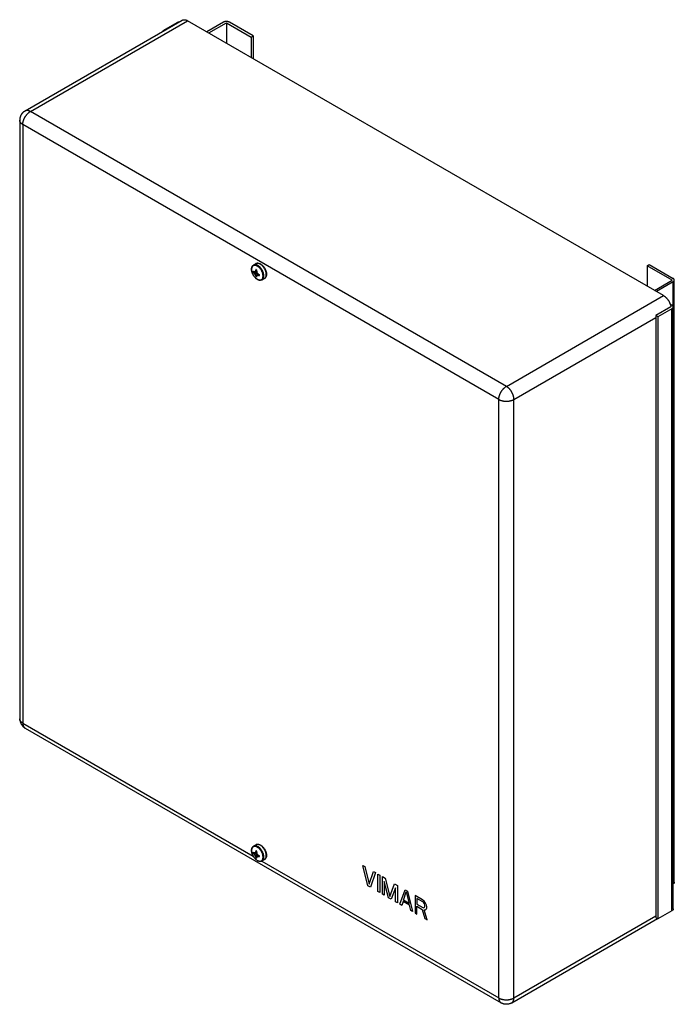
# Model space of a CAD drawing. Units: millimetres. Extents: x -154 to 153, y -231 to 230.
import ezdxf

# ---------------------------------------------------------------- set-up
doc = ezdxf.new("R2010")
doc.units = ezdxf.units.MM
doc.header["$LTSCALE"] = 16.335
doc.layers.get('0').update_dxf_attribs({"linetype": 'CONTINUOUS'})
for name, color, linetype in [('ASSI', 7, 'CONTINUOUS'), ('CURVE', 7, 'CONTINUOUS'), ('RACCORDO', 7, 'CONTINUOUS')]:
    doc.layers.add(name, color=color, linetype=linetype)

msp = doc.modelspace()

# ---------------------------------------------------------------- linework, layer by layer
at = {"color": 7, "linetype": 'CONTINUOUS'}
for p, q in [((-65.12, 223.55), (-56.84, 228.33)), ((-56.84, 228.33), (-56.84, 218.77)), ((-56.84, 228.33), (-45.17, 221.59)), ((-86.54, 224.49), (-86.54, 224.3)), ((-45.17, 221.59), (-44.26, 222.12)), ((-44.11, 114.96), (-43, 115.6)), ((-43.72, 111.85), (-44.29, 111.74)), ((-43.81, 111.18), (-42.66, 111.91)), ((-43.81, 111.85), (-43.8, 111.85)), ((-43.81, 111.18), (-43.8, 111.16)), ((-42.66, 111.88), (-43.8, 111.16)), ((-43.8, 111.85), (-43.77, 111.85)), ((-43.75, 111.08), (-43.8, 111.16)), ((-43.77, 111.85), (-43.75, 111.85)), ((-42.67, 112.17), (-43.46, 111.84)), ((-43.46, 110.71), (-42.49, 111.27)), ((-43.3, 112.09), (-43.25, 112.17)), ((-42.67, 112.42), (-43.25, 112.17)), ((-43.24, 112.18), (-43.25, 112.17)), ((-43.25, 110.2), (-42.05, 110.83)), ((-43.24, 112.18), (-42.67, 112.43)), ((-43.24, 110.18), (-42.03, 110.81)), ((-42.66, 112.05), (-43.22, 111.94)), ((-42.65, 111.84), (-42.65, 111.82)), ((-42.54, 111.45), (-42.52, 111.36)), ((-42.52, 111.36), (-42.49, 111.28)), ((-42.49, 111.28), (-42.39, 111.17)), ((-41.8, 110.67), (-42.49, 110.15)), ((-42.39, 111.17), (-42.33, 111.1)), ((-42.33, 111.1), (-42.26, 111.03)), ((-41.91, 110.74), (-42.27, 110.31)), ((-42.26, 111.03), (-42.16, 110.93)), ((-42.09, 110.86), (-42.08, 110.85)), ((140.09, 114.62), (141.01, 115.15)), ((151.75, 107.89), (140.09, 114.62)), ((-43.25, 110.2), (-43.24, 110.18)), ((-42.61, 109.92), (-42.99, 109.49)), ((-42.65, 109.85), (-42.65, 109.84)), ((-42.5, 110.12), (-42.58, 109.97)), ((-42.49, 110.15), (-42.5, 110.12)), ((-42.19, 110.16), (-42.23, 110.16)), ((-42.09, 110.17), (-42.19, 110.16)), ((-42.09, 110.17), (-41.59, 110.55)), ((-42.09, 110.17), (-42.08, 110.18)), ((-42.08, 110.18), (-41.58, 110.54)), ((-40.11, 108.03), (-39, 108.67)), ((143.48, 103.11), (151.75, 107.89)), ((145.11, 90.74), (145.11, -190.94)), ((-44.11, -156.92), (-43, -156.29)), ((-43.72, -160.04), (-44.29, -160.15)), ((-43.81, -160.71), (-42.66, -159.98)), ((-43.81, -160.04), (-43.8, -160.04)), ((-43.81, -160.71), (-43.8, -160.72)), ((-42.66, -160), (-43.8, -160.72)), ((-43.8, -160.04), (-43.77, -160.04)), ((-43.75, -160.8), (-43.8, -160.72)), ((-43.77, -160.04), (-43.75, -160.04)), ((-42.67, -159.71), (-43.46, -160.05)), ((-43.46, -161.17), (-42.49, -160.61)), ((-43.3, -159.8), (-43.25, -159.72)), ((-42.67, -159.46), (-43.25, -159.72)), ((-43.24, -159.71), (-43.25, -159.72)), ((-43.25, -161.69), (-42.05, -161.06)), ((-43.24, -159.71), (-42.67, -159.46)), ((-43.24, -161.7), (-42.03, -161.07)), ((-42.66, -159.84), (-43.22, -159.94)), ((-42.65, -160.04), (-42.65, -160.06)), ((-42.54, -160.43), (-42.52, -160.52)), ((-42.52, -160.52), (-42.49, -160.61)), ((-42.49, -160.61), (-42.39, -160.71)), ((-41.8, -161.21), (-42.49, -161.74)), ((-42.39, -160.71), (-42.33, -160.78)), ((-42.33, -160.78), (-42.26, -160.85)), ((-41.91, -161.15), (-42.27, -161.57)), ((-42.26, -160.85), (-42.16, -160.95)), ((-42.09, -161.02), (-42.08, -161.04)), ((-43.25, -161.69), (-43.24, -161.7)), ((-42.61, -161.96), (-42.99, -162.4)), ((-42.65, -162.03), (-42.65, -162.04)), ((-42.58, -161.91), (-42.6, -161.94)), ((-42.49, -161.74), (-42.58, -161.91)), ((-42.19, -161.72), (-42.23, -161.72)), ((-42.09, -161.71), (-42.19, -161.72)), ((-42.09, -161.71), (-41.59, -161.34)), ((-42.09, -161.71), (-42.08, -161.71)), ((-42.08, -161.71), (-41.58, -161.34)), ((-40.11, -163.85), (-39, -163.22))]:
    msp.add_line(p, q, dxfattribs=at)
for points in [[(-44.29, 112.11), (-44.29, 112.08), (-44.29, 112.05), (-44.3, 112.02), (-44.3, 111.99), (-44.3, 111.96), (-44.3, 111.93)], [(-44.3, 111.93), (-44.3, 111.9), (-44.3, 111.87), (-44.3, 111.83), (-44.29, 111.8), (-44.29, 111.77), (-44.29, 111.74)], [(-44.29, 112.11), (-44.26, 112.09), (-44.23, 112.07), (-44.2, 112.06), (-44.17, 112.04), (-44.14, 112.02), (-44.11, 112), (-44.08, 111.99), (-44.05, 111.97), (-44.01, 111.95), (-43.98, 111.93), (-43.95, 111.92), (-43.91, 111.9), (-43.88, 111.88), (-43.85, 111.86), (-43.81, 111.85)], [(-44.29, 111.74), (-44.26, 111.7), (-44.23, 111.66), (-44.2, 111.62), (-44.17, 111.59), (-44.14, 111.55), (-44.11, 111.51), (-44.08, 111.47), (-44.05, 111.44), (-44.01, 111.4), (-43.98, 111.36), (-43.95, 111.32), (-43.91, 111.29), (-43.88, 111.25), (-43.85, 111.21), (-43.81, 111.18)], [(-43.75, 111.85), (-43.69, 111.85), (-43.66, 111.84), (-43.46, 111.84)], [(-43.46, 110.71), (-43.49, 110.75), (-43.52, 110.78), (-43.55, 110.82), (-43.58, 110.86), (-43.61, 110.89), (-43.64, 110.93), (-43.66, 110.97), (-43.69, 111.01), (-43.72, 111.05), (-43.75, 111.08)], [(-43.46, 111.84), (-43.45, 111.87), (-43.43, 111.89), (-43.41, 111.92), (-43.4, 111.95), (-43.38, 111.98), (-43.36, 112)], [(-43.25, 110.2), (-43.28, 110.28), (-43.3, 110.32), (-43.32, 110.37), (-43.34, 110.41), (-43.36, 110.45), (-43.38, 110.5), (-43.4, 110.54), (-43.41, 110.58), (-43.43, 110.63), (-43.45, 110.67), (-43.46, 110.71)], [(-43.36, 112), (-43.32, 112.06), (-43.3, 112.09)], [(-42.99, 112.86), (-43.02, 112.79), (-43.05, 112.71), (-43.08, 112.63), (-43.11, 112.56), (-43.13, 112.48), (-43.16, 112.41), (-43.19, 112.33), (-43.21, 112.25), (-43.24, 112.18)], [(-42.67, 112.67), (-42.72, 112.71), (-42.77, 112.75), (-42.83, 112.78), (-42.88, 112.81), (-42.93, 112.84), (-42.99, 112.86)], [(-42.67, 112.67), (-42.67, 112.58), (-42.67, 112.49), (-42.67, 112.4), (-42.67, 112.31), (-42.67, 112.21), (-42.67, 112.12), (-42.66, 112.03), (-42.66, 111.94), (-42.65, 111.84)], [(-42.65, 111.82), (-42.64, 111.78), (-42.62, 111.73), (-42.58, 111.59)], [(-42.58, 111.59), (-42.57, 111.55), (-42.54, 111.45)], [(-42.16, 110.93), (-42.13, 110.9), (-42.09, 110.86)], [(-42.08, 110.85), (-42.03, 110.82), (-41.99, 110.79), (-41.94, 110.76), (-41.89, 110.73), (-41.85, 110.7), (-41.8, 110.67), (-41.75, 110.64), (-41.7, 110.61), (-41.66, 110.59), (-41.61, 110.56), (-41.56, 110.53), (-41.51, 110.5), (-41.46, 110.48), (-41.41, 110.45), (-41.37, 110.42)], [(-43.24, 110.18), (-43.21, 110.1), (-43.19, 110.02), (-43.16, 109.94), (-43.13, 109.86), (-43.11, 109.79), (-43.08, 109.71), (-43.05, 109.63), (-43.02, 109.56), (-42.99, 109.49)], [(-42.99, 109.49), (-42.93, 109.45), (-42.88, 109.41), (-42.83, 109.38), (-42.77, 109.35), (-42.72, 109.32), (-42.67, 109.3)], [(-42.65, 109.84), (-42.66, 109.78), (-42.66, 109.72), (-42.67, 109.66), (-42.67, 109.59), (-42.67, 109.53), (-42.67, 109.47), (-42.67, 109.41), (-42.67, 109.36), (-42.67, 109.3)], [(-42.58, 109.97), (-42.61, 109.92), (-42.62, 109.9), (-42.64, 109.88), (-42.65, 109.85)], [(-42.23, 110.16), (-42.3, 110.16), (-42.33, 110.16), (-42.36, 110.15), (-42.39, 110.15), (-42.43, 110.15), (-42.46, 110.15), (-42.49, 110.15)], [(-42.08, 110.18), (-42.03, 110.17), (-41.99, 110.16), (-41.94, 110.15), (-41.89, 110.14), (-41.85, 110.13), (-41.8, 110.12), (-41.75, 110.11), (-41.7, 110.1), (-41.66, 110.09), (-41.61, 110.09), (-41.56, 110.08), (-41.51, 110.07), (-41.46, 110.06), (-41.41, 110.06), (-41.37, 110.05)], [(-41.36, 110.23), (-41.36, 110.26), (-41.36, 110.29), (-41.36, 110.33), (-41.36, 110.36), (-41.36, 110.39), (-41.37, 110.42)], [(-41.37, 110.05), (-41.36, 110.08), (-41.36, 110.11), (-41.36, 110.14), (-41.36, 110.17), (-41.36, 110.2), (-41.36, 110.23)], [(-44.29, -159.77), (-44.29, -159.8), (-44.29, -159.83), (-44.3, -159.86), (-44.3, -159.89), (-44.3, -159.92), (-44.3, -159.96)], [(-44.3, -159.96), (-44.3, -159.99), (-44.3, -160.02), (-44.3, -160.05), (-44.29, -160.08), (-44.29, -160.11), (-44.29, -160.15)], [(-44.29, -159.77), (-44.26, -159.79), (-44.23, -159.81), (-44.2, -159.83), (-44.17, -159.85), (-44.14, -159.86), (-44.11, -159.88), (-44.08, -159.9), (-44.05, -159.92), (-44.01, -159.93), (-43.98, -159.95), (-43.95, -159.97), (-43.91, -159.99), (-43.88, -160), (-43.85, -160.02), (-43.81, -160.04)], [(-44.29, -160.15), (-44.26, -160.18), (-44.23, -160.22), (-44.2, -160.26), (-44.17, -160.3), (-44.14, -160.34), (-44.11, -160.37), (-44.08, -160.41), (-44.05, -160.45), (-44.01, -160.49), (-43.98, -160.52), (-43.95, -160.56), (-43.91, -160.6), (-43.88, -160.63), (-43.85, -160.67), (-43.81, -160.71)], [(-43.75, -160.04), (-43.69, -160.04), (-43.66, -160.04), (-43.46, -160.05)], [(-43.46, -161.17), (-43.49, -161.14), (-43.52, -161.1), (-43.55, -161.06), (-43.58, -161.03), (-43.61, -160.99), (-43.64, -160.95), (-43.66, -160.91), (-43.69, -160.88), (-43.72, -160.84), (-43.75, -160.8)], [(-43.46, -160.05), (-43.45, -160.02), (-43.43, -159.99), (-43.41, -159.96), (-43.4, -159.94), (-43.38, -159.91), (-43.36, -159.88)], [(-43.25, -161.69), (-43.28, -161.6), (-43.3, -161.56), (-43.32, -161.52), (-43.34, -161.47), (-43.36, -161.43), (-43.38, -161.39), (-43.4, -161.34), (-43.41, -161.3), (-43.43, -161.26), (-43.45, -161.21), (-43.46, -161.17)], [(-43.36, -159.88), (-43.32, -159.83), (-43.3, -159.8)], [(-42.99, -159.02), (-43.02, -159.1), (-43.05, -159.17), (-43.08, -159.25), (-43.11, -159.33), (-43.13, -159.4), (-43.16, -159.48), (-43.19, -159.55), (-43.21, -159.63), (-43.24, -159.71)], [(-42.67, -159.21), (-42.72, -159.17), (-42.77, -159.14), (-42.83, -159.11), (-42.88, -159.08), (-42.93, -159.05), (-42.99, -159.02)], [(-42.67, -159.21), (-42.67, -159.3), (-42.67, -159.39), (-42.67, -159.49), (-42.67, -159.58), (-42.67, -159.67), (-42.67, -159.76), (-42.66, -159.86), (-42.66, -159.95), (-42.65, -160.04)], [(-42.65, -160.06), (-42.64, -160.11), (-42.62, -160.15), (-42.58, -160.29)], [(-42.58, -160.29), (-42.57, -160.34), (-42.54, -160.43)], [(-42.16, -160.95), (-42.13, -160.99), (-42.09, -161.02)], [(-42.08, -161.04), (-42.03, -161.07), (-41.99, -161.1), (-41.94, -161.13), (-41.89, -161.16), (-41.85, -161.18), (-41.8, -161.21), (-41.75, -161.24), (-41.7, -161.27), (-41.66, -161.3), (-41.61, -161.33), (-41.56, -161.35), (-41.51, -161.38), (-41.46, -161.41), (-41.41, -161.44), (-41.37, -161.46)], [(-43.24, -161.7), (-43.21, -161.78), (-43.19, -161.86), (-43.16, -161.94), (-43.13, -162.02), (-43.11, -162.1), (-43.08, -162.18), (-43.05, -162.25), (-43.02, -162.33), (-42.99, -162.4)], [(-42.99, -162.4), (-42.93, -162.44), (-42.88, -162.47), (-42.83, -162.5), (-42.77, -162.53), (-42.72, -162.56), (-42.67, -162.59)], [(-42.65, -162.04), (-42.66, -162.1), (-42.66, -162.17), (-42.67, -162.23), (-42.67, -162.29), (-42.67, -162.35), (-42.67, -162.41), (-42.67, -162.47), (-42.67, -162.53), (-42.67, -162.59)], [(-42.6, -161.94), (-42.62, -161.98), (-42.64, -162.01), (-42.65, -162.03)], [(-42.23, -161.72), (-42.3, -161.73), (-42.33, -161.73), (-42.36, -161.73), (-42.39, -161.73), (-42.43, -161.73), (-42.46, -161.74), (-42.49, -161.74)], [(-42.08, -161.71), (-42.03, -161.72), (-41.99, -161.73), (-41.94, -161.74), (-41.89, -161.75), (-41.85, -161.76), (-41.8, -161.77), (-41.75, -161.77), (-41.7, -161.78), (-41.66, -161.79), (-41.61, -161.8), (-41.56, -161.81), (-41.51, -161.81), (-41.46, -161.82), (-41.41, -161.83), (-41.37, -161.83)], [(-41.36, -161.65), (-41.36, -161.62), (-41.36, -161.59), (-41.36, -161.56), (-41.36, -161.53), (-41.36, -161.49), (-41.37, -161.46)], [(-41.37, -161.83), (-41.36, -161.81), (-41.36, -161.78), (-41.36, -161.75), (-41.36, -161.72), (-41.36, -161.68), (-41.36, -161.65)]]:
    msp.add_lwpolyline(points, dxfattribs=at)
at = {"layer": 'ASSI', "color": 7, "linetype": 'CONTINUOUS'}
for p, q in [((-45.17, 221.59), (-45.17, 212.04)), ((-44.26, 222.12), (-44.26, 211.51)), ((140.09, 114.62), (140.09, 105.07))]:
    msp.add_line(p, q, dxfattribs=at)
at = {"layer": 'CURVE', "color": 253, "linetype": 'CONTINUOUS'}
for p, q in [((7.01, -165.92), (7.89, -166.43)), ((9.37, -175.44), (7.01, -165.92)), ((7.89, -166.43), (9.96, -174.74)), ((9.96, -174.74), (12.02, -168.81)), ((12.9, -169.32), (10.55, -176.12)), ((12.02, -168.81), (12.9, -169.32)), ((14.08, -170), (14.96, -170.51)), ((14.08, -178.17), (14.08, -170)), ((14.96, -170.51), (14.96, -178.68)), ((16.14, -171.19), (17.47, -171.96)), ((16.14, -179.36), (16.14, -171.19)), ((19.09, -181.06), (17.03, -173.44)), ((17.03, -173.44), (17.03, -179.87)), ((17.47, -171.96), (19.68, -180.53)), ((19.68, -180.53), (21.89, -174.51)), ((21.89, -174.51), (23.21, -175.27)), ((10.55, -176.12), (9.37, -175.44)), ((14.96, -178.68), (14.08, -178.17)), ((17.03, -179.87), (16.14, -179.36)), ((22.33, -176.5), (20.27, -181.74)), ((22.33, -182.93), (22.33, -176.5)), ((23.21, -175.27), (23.21, -183.44)), ((24.39, -184.12), (26.75, -177.32)), ((26.01, -182.28), (27.34, -178.35)), ((26.75, -177.32), (27.93, -178)), ((27.34, -178.35), (28.66, -183.81)), ((27.93, -178), (30.29, -187.52)), ((20.27, -181.74), (19.09, -181.06)), ((23.21, -183.44), (22.33, -182.93)), ((25.28, -184.63), (24.39, -184.12)), ((25.87, -182.89), (25.28, -184.63)), ((28.81, -184.59), (25.87, -182.89)), ((28.66, -183.81), (26.01, -182.28)), ((35, -182.08), (31.46, -180.04)), ((31.46, -180.04), (31.46, -188.2)), ((35.15, -183.03), (32.35, -181.42)), ((32.35, -181.42), (32.35, -184.02)), ((32.35, -184.02), (35.15, -185.64)), ((35.74, -182.68), (35, -182.08)), ((35.59, -183.46), (35.15, -183.03)), ((35.88, -183.98), (35.59, -183.46)), ((36.33, -183.54), (35.74, -182.68)), ((36.03, -184.59), (35.88, -183.98)), ((36.77, -184.49), (36.33, -183.54)), ((29.4, -187.01), (28.81, -184.59)), ((30.29, -187.52), (29.4, -187.01)), ((31.46, -188.2), (32.35, -188.71)), ((32.35, -185.06), (34.85, -186.51)), ((32.35, -188.71), (32.35, -185.06)), ((34.85, -186.51), (36.03, -190.84)), ((35.15, -185.64), (35.59, -185.72)), ((35.59, -185.72), (35.88, -185.54)), ((35.74, -186.67), (36.33, -186.67)), ((37.06, -191.43), (35.74, -186.67)), ((35.88, -185.54), (36.03, -185.11)), ((36.03, -185.11), (36.03, -184.59)), ((36.33, -186.67), (36.77, -186.23)), ((36.91, -185.1), (36.77, -184.49)), ((36.77, -186.23), (36.91, -185.79)), ((36.91, -185.79), (36.91, -185.1)), ((36.03, -190.84), (37.06, -191.43))]:
    msp.add_line(p, q, dxfattribs=at)
at = {"layer": 'RACCORDO', "color": 7, "linetype": 'CONTINUOUS'}
for p, q in [((-151.05, 187.05), (-77.51, 229.51)), ((-79.96, 228.29), (-86.54, 224.49)), ((147.72, 100.66), (-75.01, 229.27)), ((-58.26, 228.57), (-66.03, 224.08)), ((-44.26, 222.12), (-55.43, 228.57)), ((-86.38, 224.4), (-86.54, 224.49)), ((-153.55, 182.72), (-153.55, -97.33)), ((-45.05, 112.72), (-45.05, 112.97)), ((141.01, 115.15), (152.18, 108.7)), ((152.18, 107.07), (144.4, 102.58)), ((152.76, -173.8), (152.76, 107.89)), ((151.19, 95.39), (144.12, 91.31)), ((151.68, 94.54), (145.11, 90.74)), ((150.86, 96.64), (151.68, 96.17)), ((152.27, -186.33), (152.27, 95.35)), ((145.11, 90.74), (144.12, 91.31)), ((144.19, 90.45), (144.19, -189.6)), ((-151.05, -101.66), (71.68, -230.26)), ((-45.05, -159.16), (-45.05, -158.92)), ((151.68, -187.15), (145.11, -190.94)), ((76.68, -230.26), (144.95, -190.85)), ((144.12, -190.37), (145.11, -190.94))]:
    msp.add_line(p, q, dxfattribs=at)
at = {"layer": 'RACCORDO', "color": 253, "linetype": 'CONTINUOUS'}
for p, q in [((-148.55, 186.81), (-75.01, 229.27)), ((74.18, 58.2), (-148.55, 186.81)), ((-152.09, 180.68), (-152.09, -99.37)), ((70.65, 52.08), (-152.09, 180.68)), ((-45.03, 113.11), (-45.04, 112.9)), ((-39, 108.67), (-38.97, 108.69)), ((152.18, 95.7), (152.18, 107.07)), ((74.18, 58.2), (147.72, 100.66)), ((151.68, -187.15), (151.68, 94.54)), ((77.72, 52.08), (144.19, 90.45)), ((70.65, -227.97), (70.65, 52.08)), ((77.72, -227.97), (77.72, 52.08)), ((-153.55, -97.33), (-153.55, -97.33)), ((-152.09, -99.37), (-44.25, -161.63)), ((-45.03, -158.78), (-45.04, -158.99)), ((-40.27, -163.93), (70.65, -227.97)), ((-39, -163.22), (-38.97, -163.19)), ((77.72, -227.97), (144.19, -189.6))]:
    msp.add_line(p, q, dxfattribs=at)
at = {"layer": 'RACCORDO', "color": 7, "linetype": 'CONTINUOUS'}
for points in [[(-79.15, 228.57), (-79.15, 228.57), (-79.23, 228.56), (-79.32, 228.54), (-79.4, 228.52), (-79.47, 228.49), (-79.55, 228.47), (-79.62, 228.44), (-79.7, 228.42), (-79.77, 228.39), (-79.84, 228.36), (-79.9, 228.32), (-79.96, 228.29)], [(-77.51, 229.51), (-77.42, 229.56), (-77.34, 229.6), (-77.25, 229.64), (-77.16, 229.67), (-77.07, 229.69), (-76.97, 229.71), (-76.88, 229.73), (-76.78, 229.74), (-76.68, 229.75), (-76.57, 229.75), (-76.47, 229.75), (-76.36, 229.74), (-76.26, 229.72), (-76.15, 229.71), (-76.04, 229.68), (-75.93, 229.66), (-75.81, 229.62), (-75.7, 229.59), (-75.59, 229.54), (-75.47, 229.5), (-75.36, 229.45), (-75.25, 229.39), (-75.13, 229.33), (-75.01, 229.27)], [(-55.43, 228.57), (-55.49, 228.61), (-55.56, 228.64), (-55.62, 228.67), (-55.69, 228.7), (-55.77, 228.73), (-55.84, 228.76), (-55.92, 228.78), (-56, 228.8), (-56.08, 228.82), (-56.16, 228.84), (-56.24, 228.86), (-56.32, 228.87), (-56.41, 228.88), (-56.49, 228.89), (-56.58, 228.9), (-56.67, 228.91), (-56.75, 228.91), (-56.84, 228.91), (-56.93, 228.91), (-57.02, 228.91), (-57.1, 228.9), (-57.19, 228.89), (-57.28, 228.88), (-57.36, 228.87), (-57.44, 228.86), (-57.53, 228.84), (-57.61, 228.82), (-57.69, 228.8), (-57.77, 228.78), (-57.84, 228.76), (-57.92, 228.73), (-57.99, 228.7), (-58.06, 228.67), (-58.13, 228.64), (-58.19, 228.61), (-58.26, 228.57)], [(-151.05, 187.05), (-151.2, 186.97), (-151.34, 186.87), (-151.48, 186.78), (-151.62, 186.67), (-151.75, 186.57), (-151.88, 186.45), (-152.01, 186.34), (-152.13, 186.21), (-152.25, 186.09), (-152.37, 185.96), (-152.48, 185.82), (-152.58, 185.68), (-152.69, 185.54), (-152.78, 185.39), (-152.87, 185.24), (-152.96, 185.09), (-153.04, 184.93), (-153.11, 184.77), (-153.18, 184.61), (-153.25, 184.45), (-153.31, 184.28), (-153.36, 184.11), (-153.4, 183.94), (-153.44, 183.77), (-153.48, 183.59), (-153.51, 183.42), (-153.53, 183.24), (-153.54, 183.07), (-153.55, 182.89), (-153.55, 182.72)], [(-43, 115.6), (-42.85, 115.67), (-42.69, 115.74), (-42.52, 115.78), (-42.34, 115.81), (-42.15, 115.82), (-41.96, 115.81), (-41.75, 115.78), (-41.55, 115.74), (-41.34, 115.67), (-41.13, 115.59), (-40.92, 115.48), (-40.71, 115.36), (-40.5, 115.23), (-40.3, 115.08), (-40.1, 114.91), (-39.91, 114.73), (-39.72, 114.54), (-39.54, 114.34), (-39.36, 114.13), (-39.2, 113.9), (-39.04, 113.67), (-38.89, 113.43), (-38.76, 113.19), (-38.63, 112.94), (-38.51, 112.69), (-38.41, 112.43), (-38.32, 112.18), (-38.24, 111.92), (-38.18, 111.66), (-38.12, 111.41), (-38.09, 111.15), (-38.06, 110.91), (-38.06, 110.66)], [(-45.05, 112.97), (-45.05, 113.2), (-45.02, 113.42), (-44.99, 113.63), (-44.94, 113.83), (-44.87, 114.02), (-44.8, 114.2), (-44.71, 114.36), (-44.61, 114.51), (-44.5, 114.65), (-44.38, 114.77), (-44.25, 114.87), (-44.11, 114.96)], [(-40.11, 108.03), (-40.26, 107.95), (-40.42, 107.89), (-40.59, 107.85), (-40.77, 107.82), (-40.96, 107.81), (-41.16, 107.82), (-41.36, 107.85), (-41.56, 107.89), (-41.77, 107.96), (-41.98, 108.04), (-42.19, 108.15), (-42.4, 108.27), (-42.61, 108.4), (-42.81, 108.55), (-43.01, 108.72), (-43.2, 108.9), (-43.39, 109.09), (-43.57, 109.29), (-43.75, 109.5), (-43.91, 109.73), (-44.07, 109.96), (-44.22, 110.19), (-44.36, 110.44), (-44.48, 110.69), (-44.6, 110.94), (-44.7, 111.19), (-44.79, 111.45), (-44.87, 111.71), (-44.94, 111.97), (-44.99, 112.22), (-45.02, 112.47), (-45.05, 112.72)], [(-38.06, 110.66), (-38.06, 110.43), (-38.09, 110.21), (-38.12, 110), (-38.17, 109.8), (-38.24, 109.61), (-38.31, 109.43), (-38.4, 109.27), (-38.5, 109.12), (-38.61, 108.98), (-38.73, 108.86), (-38.86, 108.76), (-39, 108.67)], [(152.76, 107.89), (152.76, 107.94), (152.76, 107.99), (152.75, 108.04), (152.73, 108.09), (152.72, 108.14), (152.7, 108.19), (152.67, 108.23), (152.64, 108.28), (152.61, 108.33), (152.58, 108.37), (152.54, 108.42), (152.5, 108.46), (152.45, 108.51), (152.4, 108.55), (152.35, 108.59), (152.3, 108.63), (152.24, 108.67), (152.18, 108.7)], [(152.18, 107.07), (152.24, 107.11), (152.3, 107.14), (152.35, 107.18), (152.4, 107.22), (152.45, 107.27), (152.5, 107.31), (152.54, 107.35), (152.58, 107.4), (152.61, 107.45), (152.64, 107.49), (152.67, 107.54), (152.7, 107.59), (152.72, 107.64), (152.73, 107.69), (152.75, 107.74), (152.76, 107.79), (152.76, 107.84), (152.76, 107.89)], [(147.72, 100.66), (147.84, 100.59), (147.95, 100.52), (148.07, 100.44), (148.18, 100.36), (148.3, 100.27), (148.41, 100.19), (148.52, 100.09), (148.64, 100), (148.75, 99.9), (148.86, 99.79), (148.97, 99.68), (149.07, 99.57), (149.18, 99.46), (149.28, 99.34), (149.39, 99.22), (149.49, 99.1), (149.58, 98.97), (149.68, 98.85), (149.78, 98.72), (149.87, 98.58), (149.96, 98.45), (150.05, 98.31), (150.13, 98.17), (150.22, 98.03), (150.3, 97.89), (150.37, 97.75), (150.45, 97.6), (150.52, 97.46), (150.59, 97.31), (150.66, 97.16), (150.72, 97.02), (150.78, 96.87), (150.84, 96.72), (150.89, 96.57), (150.94, 96.42), (150.98, 96.27), (151.03, 96.13), (151.07, 95.98), (151.1, 95.83), (151.13, 95.68), (151.16, 95.54), (151.19, 95.39)], [(152.27, 95.35), (152.27, 95.4), (152.26, 95.45), (152.25, 95.5), (152.24, 95.55), (152.22, 95.6), (152.2, 95.65), (152.18, 95.7), (152.15, 95.75), (152.12, 95.79), (152.08, 95.84), (152.04, 95.89), (152, 95.93), (151.96, 95.97), (151.91, 96.02), (151.86, 96.06), (151.8, 96.1), (151.74, 96.13), (151.68, 96.17)], [(151.68, 94.54), (151.74, 94.57), (151.8, 94.61), (151.86, 94.65), (151.91, 94.69), (151.96, 94.73), (152, 94.78), (152.04, 94.82), (152.08, 94.86), (152.12, 94.91), (152.15, 94.96), (152.18, 95.01), (152.2, 95.05), (152.22, 95.1), (152.24, 95.15), (152.25, 95.2), (152.26, 95.25), (152.27, 95.3), (152.27, 95.35)], [(144.12, 91.31), (144.14, 91.16), (144.16, 91.02), (144.17, 90.87), (144.18, 90.73), (144.19, 90.59), (144.19, 90.45)], [(-43, -156.29), (-42.85, -156.21), (-42.69, -156.15), (-42.52, -156.1), (-42.34, -156.07), (-42.15, -156.06), (-41.96, -156.07), (-41.75, -156.1), (-41.55, -156.15), (-41.34, -156.21), (-41.13, -156.3), (-40.92, -156.4), (-40.71, -156.52), (-40.5, -156.66), (-40.3, -156.81), (-40.1, -156.97), (-39.91, -157.15), (-39.72, -157.34), (-39.54, -157.55), (-39.36, -157.76), (-39.2, -157.98), (-39.04, -158.21), (-38.89, -158.45), (-38.76, -158.69), (-38.63, -158.94), (-38.51, -159.19), (-38.41, -159.45), (-38.32, -159.71), (-38.24, -159.96), (-38.18, -160.22), (-38.12, -160.48), (-38.09, -160.73), (-38.06, -160.98), (-38.06, -161.22)], [(-45.05, -158.92), (-45.05, -158.69), (-45.02, -158.47), (-44.99, -158.25), (-44.94, -158.05), (-44.87, -157.86), (-44.8, -157.68), (-44.71, -157.52), (-44.61, -157.37), (-44.5, -157.24), (-44.38, -157.12), (-44.25, -157.01), (-44.11, -156.92)], [(-40.11, -163.85), (-40.26, -163.93), (-40.42, -163.99), (-40.59, -164.04), (-40.77, -164.07), (-40.96, -164.08), (-41.16, -164.07), (-41.36, -164.04), (-41.56, -163.99), (-41.77, -163.93), (-41.98, -163.84), (-42.19, -163.74), (-42.4, -163.62), (-42.61, -163.48), (-42.81, -163.33), (-43.01, -163.17), (-43.2, -162.99), (-43.39, -162.8), (-43.57, -162.59), (-43.75, -162.38), (-43.91, -162.16), (-44.07, -161.93), (-44.22, -161.69), (-44.36, -161.45), (-44.48, -161.2), (-44.6, -160.95), (-44.7, -160.69), (-44.79, -160.43), (-44.87, -160.18), (-44.94, -159.92), (-44.99, -159.66), (-45.02, -159.41), (-45.05, -159.16)], [(-38.06, -161.22), (-38.06, -161.45), (-38.09, -161.67), (-38.12, -161.89), (-38.17, -162.09), (-38.24, -162.28), (-38.31, -162.46), (-38.4, -162.62), (-38.5, -162.77), (-38.61, -162.9), (-38.73, -163.02), (-38.86, -163.13), (-39, -163.22)], [(152.76, -173.8), (152.76, -173.85), (152.76, -173.9), (152.75, -173.95), (152.73, -174), (152.72, -174.05), (152.7, -174.09), (152.67, -174.14), (152.64, -174.19), (152.61, -174.24), (152.58, -174.28), (152.54, -174.33), (152.5, -174.37), (152.45, -174.42), (152.4, -174.46), (152.35, -174.5), (152.3, -174.54), (152.27, -174.56)], [(152.27, -186.33), (152.27, -186.38), (152.26, -186.43), (152.25, -186.48), (152.24, -186.53), (152.22, -186.58), (152.2, -186.63), (152.18, -186.68), (152.15, -186.72), (152.12, -186.77), (152.08, -186.82), (152.04, -186.86), (152, -186.91), (151.96, -186.95), (151.91, -186.99), (151.86, -187.03), (151.8, -187.07), (151.74, -187.11), (151.68, -187.15)], [(144.19, -189.6), (144.19, -189.73), (144.18, -189.86), (144.17, -190), (144.16, -190.12), (144.14, -190.25), (144.12, -190.37)], [(76.68, -230.26), (76.54, -230.34), (76.38, -230.42), (76.23, -230.5), (76.07, -230.56), (75.91, -230.62), (75.75, -230.68), (75.58, -230.73), (75.42, -230.78), (75.25, -230.82), (75.08, -230.85), (74.91, -230.88), (74.73, -230.9), (74.56, -230.92), (74.38, -230.93), (74.21, -230.93), (74.03, -230.93), (73.85, -230.92), (73.68, -230.91), (73.5, -230.89), (73.33, -230.86), (73.16, -230.83), (72.98, -230.79), (72.81, -230.74), (72.64, -230.69), (72.47, -230.63), (72.31, -230.57), (72.15, -230.5), (71.99, -230.42), (71.83, -230.34), (71.68, -230.26)]]:
    msp.add_lwpolyline(points, dxfattribs=at)
at = {"layer": 'RACCORDO', "color": 253, "linetype": 'CONTINUOUS'}
for points in [[(-152.09, 180.68), (-152.09, 180.83), (-152.08, 180.97), (-152.07, 181.12), (-152.05, 181.27), (-152.04, 181.42), (-152.01, 181.58), (-151.98, 181.73), (-151.95, 181.89), (-151.92, 182.04), (-151.88, 182.2), (-151.83, 182.36), (-151.78, 182.52), (-151.73, 182.68), (-151.68, 182.84), (-151.62, 183), (-151.55, 183.16), (-151.48, 183.31), (-151.41, 183.47), (-151.34, 183.63), (-151.26, 183.78), (-151.18, 183.94), (-151.1, 184.09), (-151.01, 184.24), (-150.92, 184.39), (-150.83, 184.54), (-150.73, 184.68), (-150.63, 184.83), (-150.53, 184.97), (-150.43, 185.1), (-150.32, 185.24), (-150.21, 185.37), (-150.1, 185.5), (-149.99, 185.62), (-149.88, 185.74), (-149.76, 185.86), (-149.65, 185.98), (-149.53, 186.09), (-149.41, 186.19), (-149.29, 186.29), (-149.17, 186.39), (-149.05, 186.48), (-148.92, 186.57), (-148.8, 186.65), (-148.68, 186.73), (-148.55, 186.81)], [(-148.55, 186.81), (-148.68, 186.87), (-148.8, 186.94), (-148.92, 187), (-149.05, 187.05), (-149.17, 187.1), (-149.29, 187.14), (-149.41, 187.18), (-149.53, 187.21), (-149.65, 187.24), (-149.76, 187.26), (-149.88, 187.27), (-149.99, 187.28), (-150.1, 187.29), (-150.21, 187.29), (-150.32, 187.28), (-150.43, 187.27), (-150.53, 187.25), (-150.63, 187.23), (-150.73, 187.2), (-150.83, 187.16), (-150.92, 187.12), (-151.01, 187.08), (-151.05, 187.05)], [(-152.09, 180.68), (-152.21, 180.75), (-152.33, 180.83), (-152.44, 180.91), (-152.55, 180.99), (-152.65, 181.07), (-152.75, 181.15), (-152.84, 181.24), (-152.93, 181.32), (-153.01, 181.41), (-153.09, 181.5), (-153.16, 181.6), (-153.22, 181.69), (-153.28, 181.78), (-153.34, 181.88), (-153.38, 181.98), (-153.43, 182.07), (-153.46, 182.17), (-153.49, 182.27), (-153.52, 182.37), (-153.53, 182.47), (-153.55, 182.57), (-153.55, 182.67), (-153.55, 182.72)], [(-38.17, 110.5), (-38.18, 110.73), (-38.2, 110.97), (-38.24, 111.22), (-38.28, 111.46), (-38.35, 111.72), (-38.42, 111.97), (-38.51, 112.22), (-38.6, 112.48), (-38.71, 112.73), (-38.84, 112.98), (-38.97, 113.23), (-39.11, 113.47), (-39.26, 113.7), (-39.42, 113.93), (-39.59, 114.15), (-39.76, 114.35), (-39.94, 114.55), (-40.13, 114.73), (-40.32, 114.91), (-40.51, 115.07), (-40.71, 115.21), (-40.9, 115.34), (-41.1, 115.45), (-41.3, 115.55), (-41.49, 115.63), (-41.69, 115.7), (-41.88, 115.74), (-42.06, 115.77), (-42.24, 115.78), (-42.42, 115.78), (-42.58, 115.75), (-42.74, 115.71), (-42.9, 115.65), (-43, 115.6)], [(-45.04, 112.9), (-45.03, 112.68), (-45.01, 112.45), (-44.98, 112.22), (-44.93, 111.98), (-44.87, 111.75), (-44.8, 111.51), (-44.72, 111.26), (-44.63, 111.02), (-44.52, 110.78), (-44.41, 110.55), (-44.28, 110.32), (-44.15, 110.09), (-44.01, 109.87), (-43.86, 109.65), (-43.7, 109.45), (-43.53, 109.25), (-43.36, 109.06), (-43.19, 108.89), (-43.01, 108.73), (-42.82, 108.58), (-42.64, 108.44), (-42.45, 108.32), (-42.26, 108.21), (-42.08, 108.12), (-41.89, 108.04), (-41.71, 107.98), (-41.53, 107.93), (-41.36, 107.91), (-41.18, 107.9), (-41.02, 107.9), (-40.86, 107.92), (-40.71, 107.96), (-40.57, 108.02), (-40.43, 108.09), (-40.31, 108.18), (-40.19, 108.28), (-40.09, 108.4), (-39.99, 108.54), (-39.91, 108.68), (-39.84, 108.84), (-39.78, 109.01), (-39.74, 109.2), (-39.71, 109.39), (-39.69, 109.59), (-39.68, 109.81)], [(-39.68, 109.81), (-39.69, 110.02), (-39.71, 110.25), (-39.74, 110.48), (-39.78, 110.72), (-39.84, 110.96), (-39.91, 111.2), (-39.99, 111.44), (-40.09, 111.68), (-40.19, 111.92), (-40.31, 112.15), (-40.43, 112.39), (-40.57, 112.61), (-40.71, 112.84), (-40.86, 113.05), (-41.02, 113.26), (-41.18, 113.45), (-41.36, 113.64), (-41.53, 113.81), (-41.71, 113.98), (-41.89, 114.13), (-42.08, 114.26), (-42.26, 114.39), (-42.45, 114.49), (-42.64, 114.59), (-42.82, 114.66), (-43.01, 114.72), (-43.19, 114.77), (-43.36, 114.8), (-43.53, 114.81), (-43.7, 114.8), (-43.86, 114.78), (-44.01, 114.74), (-44.15, 114.68), (-44.28, 114.61), (-44.41, 114.52), (-44.52, 114.42), (-44.63, 114.3), (-44.72, 114.17), (-44.8, 114.02), (-44.87, 113.86), (-44.93, 113.69), (-44.98, 113.51), (-45.01, 113.31), (-45.03, 113.11)], [(-39.28, 109.86), (-39.29, 110.09), (-39.31, 110.33), (-39.34, 110.58), (-39.39, 110.83), (-39.45, 111.08), (-39.52, 111.33), (-39.61, 111.59), (-39.71, 111.84), (-39.82, 112.09), (-39.94, 112.34), (-40.07, 112.59), (-40.22, 112.83), (-40.37, 113.06), (-40.53, 113.29), (-40.69, 113.51), (-40.87, 113.72), (-41.05, 113.91), (-41.23, 114.1), (-41.42, 114.27), (-41.62, 114.43), (-41.81, 114.57), (-42.01, 114.7), (-42.21, 114.82), (-42.4, 114.91), (-42.6, 115), (-42.79, 115.06), (-42.98, 115.11), (-43.17, 115.14), (-43.35, 115.15), (-43.52, 115.14), (-43.69, 115.12), (-43.85, 115.07), (-44, 115.02), (-44.11, 114.96)], [(-40.11, 108.03), (-40.07, 108.05), (-39.94, 108.15), (-39.82, 108.25), (-39.71, 108.38), (-39.61, 108.52), (-39.52, 108.68), (-39.45, 108.84), (-39.39, 109.03), (-39.34, 109.22), (-39.31, 109.42), (-39.29, 109.64), (-39.28, 109.86)], [(-38.97, 108.69), (-38.84, 108.78), (-38.71, 108.89), (-38.6, 109.02), (-38.51, 109.16), (-38.42, 109.31), (-38.35, 109.48), (-38.28, 109.66), (-38.24, 109.86), (-38.2, 110.06), (-38.18, 110.28), (-38.17, 110.5)], [(70.65, 52.08), (70.65, 52.22), (70.66, 52.37), (70.67, 52.51), (70.68, 52.66), (70.7, 52.82), (70.73, 52.97), (70.75, 53.12), (70.79, 53.28), (70.82, 53.44), (70.86, 53.6), (70.91, 53.75), (70.95, 53.91), (71.01, 54.07), (71.06, 54.23), (71.12, 54.39), (71.19, 54.55), (71.25, 54.71), (71.32, 54.87), (71.4, 55.02), (71.48, 55.18), (71.56, 55.33), (71.64, 55.48), (71.73, 55.64), (71.82, 55.79), (71.91, 55.93), (72.01, 56.08), (72.11, 56.22), (72.21, 56.36), (72.31, 56.5), (72.42, 56.63), (72.53, 56.76), (72.64, 56.89), (72.75, 57.02), (72.86, 57.14), (72.98, 57.26), (73.09, 57.37), (73.21, 57.48), (73.33, 57.58), (73.45, 57.69), (73.57, 57.78), (73.69, 57.88), (73.82, 57.96), (73.94, 58.05), (74.06, 58.13), (74.18, 58.2)], [(77.72, 52.08), (77.72, 52.22), (77.71, 52.37), (77.7, 52.51), (77.69, 52.66), (77.67, 52.82), (77.64, 52.97), (77.62, 53.12), (77.58, 53.28), (77.55, 53.44), (77.51, 53.6), (77.46, 53.75), (77.41, 53.91), (77.36, 54.07), (77.31, 54.23), (77.25, 54.39), (77.18, 54.55), (77.12, 54.71), (77.05, 54.87), (76.97, 55.02), (76.89, 55.18), (76.81, 55.33), (76.73, 55.48), (76.64, 55.64), (76.55, 55.79), (76.46, 55.93), (76.36, 56.08), (76.26, 56.22), (76.16, 56.36), (76.06, 56.5), (75.95, 56.63), (75.84, 56.76), (75.73, 56.89), (75.62, 57.02), (75.51, 57.14), (75.39, 57.26), (75.28, 57.37), (75.16, 57.48), (75.04, 57.58), (74.92, 57.69), (74.8, 57.78), (74.68, 57.88), (74.55, 57.96), (74.43, 58.05), (74.31, 58.13), (74.18, 58.2)], [(70.65, 52.08), (70.77, 52.01), (70.9, 51.94), (71.04, 51.87), (71.18, 51.81), (71.32, 51.75), (71.46, 51.7), (71.61, 51.64), (71.76, 51.59), (71.91, 51.54), (72.07, 51.5), (72.23, 51.46), (72.39, 51.42), (72.56, 51.39), (72.72, 51.36), (72.89, 51.33), (73.06, 51.3), (73.23, 51.28), (73.4, 51.27), (73.58, 51.25), (73.75, 51.24), (73.92, 51.23), (74.1, 51.23), (74.27, 51.23), (74.45, 51.23), (74.62, 51.24), (74.79, 51.25), (74.97, 51.27), (75.14, 51.28), (75.31, 51.3), (75.48, 51.33), (75.65, 51.36), (75.81, 51.39), (75.98, 51.42), (76.14, 51.46), (76.3, 51.5), (76.45, 51.54), (76.61, 51.59), (76.76, 51.64), (76.91, 51.7), (77.05, 51.75), (77.19, 51.81), (77.33, 51.87), (77.47, 51.94), (77.59, 52.01), (77.72, 52.08)], [(-152.09, -99.37), (-152.21, -99.29), (-152.33, -99.22), (-152.44, -99.14), (-152.55, -99.06), (-152.65, -98.98), (-152.75, -98.9), (-152.84, -98.81), (-152.93, -98.73), (-153.01, -98.64), (-153.09, -98.55), (-153.16, -98.45), (-153.22, -98.36), (-153.28, -98.27), (-153.34, -98.17), (-153.38, -98.07), (-153.43, -97.97), (-153.46, -97.88), (-153.49, -97.78), (-153.52, -97.68), (-153.53, -97.58), (-153.55, -97.48), (-153.55, -97.38), (-153.55, -97.33)], [(-152.09, -99.37), (-152.09, -99.51), (-152.08, -99.65), (-152.07, -99.78), (-152.05, -99.92), (-152.04, -100.04), (-152.01, -100.17), (-151.98, -100.29), (-151.95, -100.41), (-151.92, -100.53), (-151.88, -100.64), (-151.83, -100.75), (-151.78, -100.85), (-151.73, -100.95), (-151.68, -101.04), (-151.62, -101.13), (-151.55, -101.22), (-151.48, -101.3), (-151.41, -101.38), (-151.34, -101.45), (-151.26, -101.51), (-151.18, -101.57), (-151.1, -101.63), (-151.05, -101.66)], [(-38.17, -161.38), (-38.18, -161.15), (-38.2, -160.91), (-38.24, -160.67), (-38.28, -160.42), (-38.35, -160.17), (-38.42, -159.91), (-38.51, -159.66), (-38.6, -159.41), (-38.71, -159.15), (-38.84, -158.9), (-38.97, -158.66), (-39.11, -158.42), (-39.26, -158.18), (-39.42, -157.96), (-39.59, -157.74), (-39.76, -157.53), (-39.94, -157.33), (-40.13, -157.15), (-40.32, -156.98), (-40.51, -156.82), (-40.71, -156.67), (-40.9, -156.54), (-41.1, -156.43), (-41.3, -156.33), (-41.49, -156.25), (-41.69, -156.19), (-41.88, -156.14), (-42.06, -156.11), (-42.24, -156.1), (-42.42, -156.11), (-42.58, -156.13), (-42.74, -156.17), (-42.9, -156.23), (-43, -156.29)], [(-45.04, -158.99), (-45.03, -159.21), (-45.01, -159.43), (-44.98, -159.66), (-44.93, -159.9), (-44.87, -160.14), (-44.8, -160.38), (-44.72, -160.62), (-44.63, -160.86), (-44.52, -161.1), (-44.41, -161.34), (-44.28, -161.57), (-44.15, -161.8), (-44.01, -162.02), (-43.86, -162.23), (-43.7, -162.44), (-43.53, -162.63), (-43.36, -162.82), (-43.19, -163), (-43.01, -163.16), (-42.82, -163.31), (-42.64, -163.45), (-42.45, -163.57), (-42.26, -163.68), (-42.08, -163.77), (-41.89, -163.85), (-41.71, -163.91), (-41.53, -163.95), (-41.36, -163.98), (-41.18, -163.99), (-41.02, -163.98), (-40.86, -163.96), (-40.71, -163.92), (-40.57, -163.87), (-40.43, -163.79), (-40.31, -163.7), (-40.19, -163.6), (-40.09, -163.48), (-39.99, -163.35), (-39.91, -163.2), (-39.84, -163.04), (-39.78, -162.87), (-39.74, -162.69), (-39.71, -162.49), (-39.69, -162.29), (-39.68, -162.08)], [(-39.68, -162.08), (-39.69, -161.86), (-39.71, -161.63), (-39.74, -161.4), (-39.78, -161.17), (-39.84, -160.93), (-39.91, -160.69), (-39.99, -160.45), (-40.09, -160.21), (-40.19, -159.97), (-40.31, -159.73), (-40.43, -159.5), (-40.57, -159.27), (-40.71, -159.05), (-40.86, -158.84), (-41.02, -158.63), (-41.18, -158.43), (-41.36, -158.25), (-41.53, -158.07), (-41.71, -157.91), (-41.89, -157.76), (-42.08, -157.62), (-42.26, -157.5), (-42.45, -157.39), (-42.64, -157.3), (-42.82, -157.22), (-43.01, -157.16), (-43.19, -157.12), (-43.36, -157.09), (-43.53, -157.08), (-43.7, -157.08), (-43.86, -157.11), (-44.01, -157.15), (-44.15, -157.2), (-44.28, -157.27), (-44.41, -157.36), (-44.52, -157.47), (-44.63, -157.58), (-44.72, -157.72), (-44.8, -157.86), (-44.87, -158.02), (-44.93, -158.2), (-44.98, -158.38), (-45.01, -158.57), (-45.03, -158.78)], [(-39.28, -162.02), (-39.29, -161.79), (-39.31, -161.55), (-39.34, -161.31), (-39.39, -161.06), (-39.45, -160.81), (-39.52, -160.55), (-39.61, -160.3), (-39.71, -160.04), (-39.82, -159.79), (-39.94, -159.54), (-40.07, -159.3), (-40.22, -159.05), (-40.37, -158.82), (-40.53, -158.59), (-40.69, -158.38), (-40.87, -158.17), (-41.05, -157.97), (-41.23, -157.79), (-41.42, -157.62), (-41.62, -157.46), (-41.81, -157.31), (-42.01, -157.18), (-42.21, -157.07), (-42.4, -156.97), (-42.6, -156.89), (-42.79, -156.83), (-42.98, -156.78), (-43.17, -156.75), (-43.35, -156.74), (-43.52, -156.74), (-43.69, -156.77), (-43.85, -156.81), (-44, -156.87), (-44.11, -156.92)], [(-40.11, -163.85), (-40.07, -163.83), (-39.94, -163.74), (-39.82, -163.63), (-39.71, -163.5), (-39.61, -163.36), (-39.52, -163.21), (-39.45, -163.04), (-39.39, -162.86), (-39.34, -162.67), (-39.31, -162.46), (-39.29, -162.25), (-39.28, -162.02)], [(-38.97, -163.19), (-38.84, -163.1), (-38.71, -162.99), (-38.6, -162.87), (-38.51, -162.73), (-38.42, -162.57), (-38.35, -162.4), (-38.28, -162.22), (-38.24, -162.03), (-38.2, -161.82), (-38.18, -161.61), (-38.17, -161.38)], [(70.65, -227.97), (70.77, -228.04), (70.9, -228.11), (71.04, -228.18), (71.18, -228.24), (71.32, -228.3), (71.46, -228.35), (71.61, -228.41), (71.76, -228.46), (71.91, -228.5), (72.07, -228.55), (72.23, -228.59), (72.39, -228.63), (72.56, -228.66), (72.72, -228.69), (72.89, -228.72), (73.06, -228.74), (73.23, -228.77), (73.4, -228.78), (73.58, -228.8), (73.75, -228.81), (73.92, -228.82), (74.1, -228.82), (74.27, -228.82), (74.45, -228.82), (74.62, -228.81), (74.79, -228.8), (74.97, -228.78), (75.14, -228.77), (75.31, -228.74), (75.48, -228.72), (75.65, -228.69), (75.81, -228.66), (75.98, -228.63), (76.14, -228.59), (76.3, -228.55), (76.45, -228.5), (76.61, -228.46), (76.76, -228.41), (76.91, -228.35), (77.05, -228.3), (77.19, -228.24), (77.33, -228.18), (77.47, -228.11), (77.59, -228.04), (77.72, -227.97)], [(70.65, -227.97), (70.65, -228.11), (70.66, -228.25), (70.67, -228.39), (70.68, -228.52), (70.7, -228.65), (70.73, -228.78), (70.75, -228.9), (70.79, -229.02), (70.82, -229.14), (70.86, -229.25), (70.91, -229.35), (70.95, -229.46), (71.01, -229.56), (71.06, -229.65), (71.12, -229.74), (71.19, -229.83), (71.25, -229.91), (71.32, -229.98), (71.4, -230.05), (71.48, -230.12), (71.56, -230.18), (71.64, -230.24), (71.68, -230.26)], [(76.68, -230.26), (76.73, -230.24), (76.81, -230.18), (76.89, -230.12), (76.97, -230.05), (77.05, -229.98), (77.12, -229.91), (77.18, -229.83), (77.25, -229.74), (77.31, -229.65), (77.36, -229.56), (77.41, -229.46), (77.46, -229.35), (77.51, -229.25), (77.55, -229.14), (77.58, -229.02), (77.62, -228.9), (77.64, -228.78), (77.67, -228.65), (77.69, -228.52), (77.7, -228.39), (77.71, -228.25), (77.72, -228.11), (77.72, -227.97)]]:
    msp.add_lwpolyline(points, dxfattribs=at)
at = {"layer": 'RACCORDO', "color": 7, "linetype": 'CONTINUOUS'}
msp.add_arc((-148.55, -97.33), 5, 180.0008, 239.9992, dxfattribs=at)

doc.saveas('drawing.dxf')
